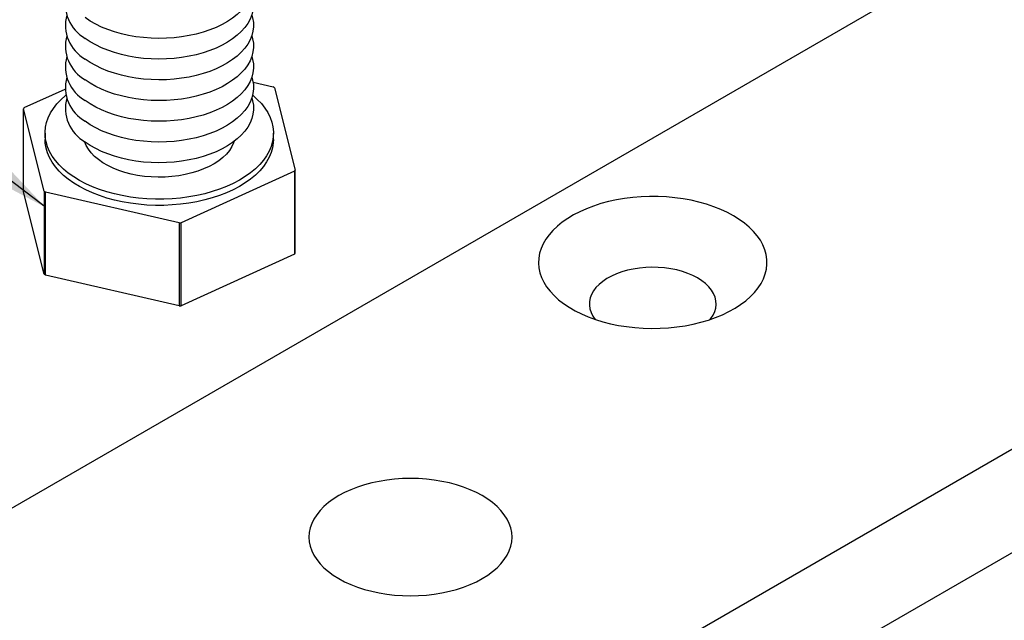
# Model space of a CAD drawing. Units: millimetres. Extents: x 17 to 826, y 20 to 541.
# Drawn here: x 77 to 155, y 111 to 158 of the extents above; entities that cross this region are included whole.
import ezdxf

# ---------------------------------------------------------------- set-up
doc = ezdxf.new("R2010")
doc.units = ezdxf.units.MM
doc.header["$LTSCALE"] = 2
doc.linetypes.add('SLD-Solid', pattern=[0])
doc.layers.add('DIM', color=7, linetype='SLD-Solid')
doc.styles.add('SLDTEXTSTYLE0', font='TXT', dxfattribs={"width": 0.75})
doc.dimstyles.new('SLDDIMSTYLE1', dxfattribs={"dimtxt": 7.408333, "dimasz": 6.604, "dimexe": 0, "dimexo": 0.0625, "dimgap": 1.852083, "dimtad": 2, "dimdec": 1, "dimlfac": 0.5, "dimrnd": 1e-09, "dimzin": 12, "dimdsep": 46, "dimtxsty": 'SLDTEXTSTYLE0', "dimsah": 1, "dimcen": 0.09, "dimadec": 0, "dimazin": 3, "dimtfac": 1, "dimtdec": 1, "dimtofl": 0, "dimtmove": 0, "dimatfit": 3, "dimfxl": 0, "dimfrac": 2, "dimtolj": 1, "dimtzin": 12, "dimarcsym": 0})
doc.dimstyles.new('SLDDIMSTYLE4', dxfattribs={"dimtxt": 0.18, "dimasz": 6.604, "dimexe": 0, "dimexo": 0.0625, "dimgap": 0, "dimtad": 0, "dimtih": 1, "dimtoh": 1, "dimdec": 0, "dimrnd": 1e-09, "dimzin": 0, "dimdsep": 46, "dimtxsty": 'Standard', "dimsah": 1, "dimcen": 0.09, "dimadec": 0, "dimazin": 0, "dimtfac": 6.604, "dimtdec": 0, "dimtofl": 0, "dimtmove": 0, "dimatfit": 3, "dimfxl": 0, "dimfrac": 2, "dimtolj": 1, "dimtzin": 0, "dimarcsym": 0})

# ---------------------------------------------------------------- blocks, each defined once
blk = doc.blocks.new('_D_6')
at = {"layer": 'DIM'}
for p, q in [((261.361, 183.906), (291.425, 166.551)), ((120.305, 69.398), (290.011, 167.367)), ((91.656, 85.937), (121.72, 68.582))]:
    blk.add_line(p, q, dxfattribs=at)
for points in [[(290.011, 167.367), (284.833, 165.551), (285.849, 163.791)], [(120.305, 69.398), (125.483, 71.214), (124.467, 72.974)]]:
    blk.add_solid(points, dxfattribs=at)
at = {"layer": 'DIM', "insert": (180.558, 115.208), "char_height": 7.4083, "attachment_point": 1, "rotation": 29.99731, "style": 'SLDTEXTSTYLE0'}
blk.add_mtext('120', dxfattribs=at)

msp = doc.modelspace()

# ---------------------------------------------------------------- linework, layer by layer
at = {"color": 7, "linetype": 'SLD-Solid', "lineweight": 25}
for p, q in [((224.592, 205.133), (54.886, 107.164)), ((90.242, 86.754), (259.947, 184.722)), ((90.242, 78.588), (259.947, 176.557)), ((95.511, 153.206), (97.098, 152.84)), ((77.468, 151.194), (80.695, 152.663)), ((97.2, 152.766), (98.833, 146.278)), ((79.041, 144.617), (77.408, 151.106)), ((77.408, 144.574), (77.408, 151.106)), ((79.12, 149.182), (79.12, 148.692)), ((97.12, 148.692), (97.12, 149.182)), ((98.772, 146.19), (89.855, 142.129)), ((98.772, 146.19), (98.772, 139.657)), ((98.833, 139.745), (98.833, 146.278)), ((79.041, 138.085), (77.408, 144.574)), ((79.041, 144.617), (79.041, 138.085)), ((89.693, 142.115), (79.142, 144.543)), ((79.142, 138.011), (79.142, 144.543)), ((89.693, 142.115), (89.693, 135.583)), ((89.855, 135.597), (89.855, 142.129)), ((98.772, 139.657), (89.855, 135.597)), ((89.693, 135.583), (79.142, 138.011))]:
    msp.add_line(p, q, dxfattribs=at)
at = {"color": 7, "linetype": 'SLD-Solid', "lineweight": 25, "flags": 128}
for points in [[(95.412, 161.756), (95.478, 161.528), (95.537, 161.179), (95.546, 160.83), (95.506, 160.481), (95.416, 160.135), (95.278, 159.794), (95.093, 159.461), (94.861, 159.138), (94.584, 158.827), (94.264, 158.53), (93.903, 158.249), (93.504, 157.985), (93.069, 157.742), (92.601, 157.52), (92.103, 157.32), (91.579, 157.145), (91.031, 156.995), (90.465, 156.871), (89.882, 156.774), (89.288, 156.705), (88.686, 156.664), (88.081, 156.652), (87.476, 156.668), (86.874, 156.712), (86.282, 156.785), (85.701, 156.885), (85.137, 157.013), (84.592, 157.166), (84.071, 157.345), (83.577, 157.547), (83.113, 157.772), (82.683, 158.019), (82.288, 158.284)], [(95.412, 160.123), (95.478, 159.895), (95.537, 159.546), (95.546, 159.197), (95.506, 158.848), (95.416, 158.502), (95.278, 158.161), (95.093, 157.828), (94.861, 157.505), (94.584, 157.194), (94.264, 156.897), (93.903, 156.615), (93.504, 156.352), (93.069, 156.109), (92.601, 155.887), (92.103, 155.687), (91.579, 155.512), (91.031, 155.362), (90.465, 155.238), (89.882, 155.141), (89.288, 155.072), (88.686, 155.031), (88.081, 155.019), (87.476, 155.035), (86.874, 155.079), (86.282, 155.152), (85.701, 155.252), (85.137, 155.38), (84.592, 155.533), (84.071, 155.712), (83.577, 155.914), (83.113, 156.139), (82.683, 156.385), (82.288, 156.651)], [(95.412, 158.49), (95.478, 158.262), (95.537, 157.913), (95.546, 157.564), (95.506, 157.215), (95.416, 156.869), (95.278, 156.528), (95.093, 156.195), (94.861, 155.872), (94.584, 155.561), (94.264, 155.263), (93.903, 154.982), (93.504, 154.719), (93.069, 154.476), (92.601, 154.254), (92.103, 154.054), (91.579, 153.879), (91.031, 153.729), (90.465, 153.605), (89.882, 153.508), (89.288, 153.439), (88.686, 153.398), (88.081, 153.386), (87.476, 153.402), (86.874, 153.446), (86.282, 153.519), (85.701, 153.619), (85.137, 153.747), (84.592, 153.9), (84.071, 154.079), (83.577, 154.281), (83.113, 154.506), (82.683, 154.752), (82.288, 155.018)], [(95.412, 156.857), (95.478, 156.628), (95.537, 156.28), (95.546, 155.93), (95.506, 155.581), (95.416, 155.235), (95.278, 154.895), (95.093, 154.562), (94.861, 154.239), (94.584, 153.927), (94.264, 153.63), (93.903, 153.349), (93.504, 153.086), (93.069, 152.843), (92.601, 152.62), (92.103, 152.421), (91.579, 152.246), (91.031, 152.096), (90.465, 151.972), (89.882, 151.875), (89.288, 151.806), (88.686, 151.765), (88.081, 151.753), (87.476, 151.769), (86.874, 151.813), (86.282, 151.886), (85.701, 151.986), (85.137, 152.114), (84.592, 152.267), (84.071, 152.446), (83.577, 152.648), (83.113, 152.873), (82.683, 153.119), (82.288, 153.385)], [(95.412, 155.224), (95.478, 154.995), (95.537, 154.647), (95.546, 154.297), (95.506, 153.948), (95.416, 153.602), (95.278, 153.262), (95.093, 152.929), (94.861, 152.606), (94.584, 152.294), (94.264, 151.997), (93.903, 151.716), (93.504, 151.453), (93.069, 151.21), (92.601, 150.987), (92.103, 150.788), (91.579, 150.613), (91.031, 150.462), (90.465, 150.339), (89.882, 150.242), (89.288, 150.173), (88.686, 150.132), (88.081, 150.119), (87.476, 150.136), (86.874, 150.18), (86.282, 150.253), (85.701, 150.353), (85.137, 150.48), (84.592, 150.634), (84.071, 150.812), (83.577, 151.015), (83.113, 151.24), (82.683, 151.486), (82.288, 151.752)], [(95.412, 153.591), (95.478, 153.362), (95.537, 153.014), (95.546, 152.664), (95.506, 152.315), (95.416, 151.969), (95.278, 151.629), (95.093, 151.296), (94.861, 150.972), (94.584, 150.661), (94.264, 150.364), (93.903, 150.083), (93.504, 149.82), (93.069, 149.576), (92.601, 149.354), (92.103, 149.155), (91.579, 148.979), (91.031, 148.829), (90.465, 148.706), (89.882, 148.609), (89.288, 148.54), (88.686, 148.499), (88.081, 148.486), (87.476, 148.503), (86.874, 148.547), (86.282, 148.62), (85.701, 148.72), (85.137, 148.847), (84.592, 149.001), (84.071, 149.179), (83.577, 149.382), (83.113, 149.607), (82.683, 149.853), (82.288, 150.119)], [(95.476, 152.176), (95.484, 152.169), (95.846, 151.846), (96.166, 151.51), (96.442, 151.16), (96.672, 150.8), (96.856, 150.431), (96.992, 150.055), (97.08, 149.675), (97.118, 149.291), (97.108, 148.907), (97.048, 148.525), (96.94, 148.146), (96.783, 147.773), (96.579, 147.407), (96.329, 147.052), (96.034, 146.708), (95.696, 146.377), (95.317, 146.062), (94.898, 145.763), (94.442, 145.484), (93.952, 145.224), (93.429, 144.986), (92.878, 144.772), (92.301, 144.581), (91.701, 144.415), (91.081, 144.275), (90.446, 144.163), (89.797, 144.077), (89.14, 144.02), (88.476, 143.99), (87.811, 143.989), (87.148, 144.017), (86.49, 144.072), (85.84, 144.156), (85.204, 144.267), (84.583, 144.404), (83.981, 144.568), (83.402, 144.757), (82.849, 144.97), (82.325, 145.207), (81.832, 145.465), (81.374, 145.743), (80.952, 146.04), (80.57, 146.354), (80.229, 146.684), (79.931, 147.027), (79.677, 147.382), (79.47, 147.747), (79.31, 148.12), (79.198, 148.498), (79.135, 148.88), (79.121, 149.264), (79.156, 149.648), (79.241, 150.028), (79.373, 150.405), (79.553, 150.774), (79.781, 151.135), (80.053, 151.485), (80.37, 151.823), (80.729, 152.146), (80.765, 152.176)], [(95.412, 151.958), (95.478, 151.729), (95.537, 151.381), (95.546, 151.031), (95.506, 150.682), (95.416, 150.336), (95.278, 149.996), (95.093, 149.663), (94.861, 149.339), (94.584, 149.028), (94.264, 148.731), (93.903, 148.45), (93.504, 148.187), (93.069, 147.943), (92.601, 147.721), (92.103, 147.522), (91.579, 147.346), (91.031, 147.196), (90.465, 147.072), (89.882, 146.976), (89.288, 146.907), (88.686, 146.866), (88.081, 146.853), (87.476, 146.869), (86.874, 146.914), (86.282, 146.987), (85.701, 147.087), (85.137, 147.214), (84.592, 147.368), (84.071, 147.546), (83.577, 147.749), (83.113, 147.974), (82.683, 148.22), (82.288, 148.486)], [(97.12, 148.692), (97.108, 148.417), (97.048, 148.035), (96.94, 147.656), (96.783, 147.283), (96.579, 146.918), (96.329, 146.562), (96.034, 146.218), (95.696, 145.887), (95.317, 145.572), (94.898, 145.273), (94.442, 144.994), (93.952, 144.734), (93.429, 144.496), (92.878, 144.282), (92.301, 144.091), (91.701, 143.925), (91.081, 143.785), (90.446, 143.673), (89.797, 143.587), (89.14, 143.53), (88.476, 143.5), (87.811, 143.499), (87.148, 143.527), (86.49, 143.582), (85.84, 143.666), (85.204, 143.777), (84.583, 143.914), (83.981, 144.078), (83.402, 144.267), (82.849, 144.48), (82.325, 144.717), (81.832, 144.975), (81.374, 145.253), (80.952, 145.55), (80.57, 145.864), (80.229, 146.194), (79.931, 146.537), (79.677, 146.892), (79.47, 147.257), (79.31, 147.63), (79.198, 148.008), (79.135, 148.39), (79.12, 148.692)], [(94.013, 148.531), (93.976, 148.426), (93.832, 148.122), (93.642, 147.826), (93.405, 147.542), (93.125, 147.271), (92.804, 147.017), (92.443, 146.78), (92.047, 146.563), (91.618, 146.367), (91.16, 146.195), (90.677, 146.048), (90.173, 145.927), (89.652, 145.833), (89.118, 145.766), (88.576, 145.728), (88.03, 145.718), (87.485, 145.737), (86.945, 145.785), (86.415, 145.861), (85.899, 145.964), (85.401, 146.094), (84.926, 146.25), (84.477, 146.43), (84.059, 146.632), (83.674, 146.856), (83.326, 147.099), (83.018, 147.359), (82.752, 147.635), (82.53, 147.923), (82.355, 148.222), (82.228, 148.528), (82.227, 148.531)], [(133.375, 142.677), (132.888, 142.939), (132.368, 143.179), (131.819, 143.396), (131.244, 143.589), (130.646, 143.757), (130.028, 143.899), (129.394, 144.014), (128.747, 144.102), (128.09, 144.162), (127.427, 144.194), (126.762, 144.197), (126.098, 144.172), (125.439, 144.119), (124.789, 144.038), (124.151, 143.93), (123.529, 143.794), (122.925, 143.633), (122.344, 143.446), (121.789, 143.235), (121.261, 143.001), (120.766, 142.745), (120.304, 142.468), (119.879, 142.173), (119.493, 141.86), (119.148, 141.532), (118.847, 141.19), (118.589, 140.836), (118.378, 140.472), (118.214, 140.099), (118.097, 139.721), (118.03, 139.339), (118.011, 138.956), (118.042, 138.572), (118.122, 138.191), (118.25, 137.814), (118.426, 137.444), (118.649, 137.082), (118.918, 136.731), (119.231, 136.392), (119.586, 136.067), (119.982, 135.759), (120.416, 135.468), (120.887, 135.197), (121.39, 134.946), (121.925, 134.717), (122.487, 134.512), (123.074, 134.332), (123.683, 134.176), (124.309, 134.048), (124.951, 133.946), (125.603, 133.872), (126.264, 133.826), (126.928, 133.808), (127.593, 133.819), (128.254, 133.858), (128.909, 133.925), (129.554, 134.02), (130.185, 134.142), (130.798, 134.29), (131.391, 134.465), (131.959, 134.664), (132.501, 134.887), (133.013, 135.132), (133.492, 135.398), (133.935, 135.684), (134.341, 135.989), (134.706, 136.309), (135.03, 136.645), (135.31, 136.993), (135.545, 137.353), (135.732, 137.721), (135.873, 138.096), (135.965, 138.476), (136.008, 138.86), (136.001, 139.244), (135.946, 139.626), (135.842, 140.005), (135.69, 140.379), (135.49, 140.745), (135.244, 141.102), (134.953, 141.448), (134.619, 141.779), (134.243, 142.096), (133.828, 142.396), (133.375, 142.677)], [(130.547, 137.778), (130.177, 137.972), (129.776, 138.142), (129.347, 138.289), (128.896, 138.411), (128.425, 138.506), (127.941, 138.574), (127.447, 138.613), (126.949, 138.624), (126.451, 138.606), (125.959, 138.559), (125.478, 138.485), (125.012, 138.383), (124.565, 138.255), (124.143, 138.102), (123.75, 137.925), (123.389, 137.727), (123.063, 137.509), (122.777, 137.273), (122.534, 137.022), (122.334, 136.758), (122.181, 136.485), (122.077, 136.203), (122.021, 135.917), (122.015, 135.63), (122.058, 135.343), (122.151, 135.06), (122.292, 134.784), (122.48, 134.518), (122.483, 134.514)], [(131.539, 134.514), (131.594, 134.583), (131.77, 134.852), (131.899, 135.13), (131.98, 135.414), (132.011, 135.701), (131.992, 135.989), (131.924, 136.274), (131.807, 136.554), (131.642, 136.825), (131.432, 137.086), (131.177, 137.334), (130.881, 137.565), (130.547, 137.778)], [(113.576, 120.634), (113.115, 120.881), (112.621, 121.105), (112.099, 121.307), (111.551, 121.484), (110.981, 121.636), (110.391, 121.761), (109.787, 121.86), (109.171, 121.93), (108.547, 121.973), (107.919, 121.987), (107.292, 121.973), (106.668, 121.93), (106.052, 121.86), (105.447, 121.761), (104.858, 121.636), (104.287, 121.484), (103.739, 121.307), (103.217, 121.105), (102.724, 120.881), (102.262, 120.634), (101.836, 120.368), (101.447, 120.083), (101.098, 119.782), (100.791, 119.465), (100.528, 119.136), (100.311, 118.796), (100.14, 118.447), (100.018, 118.091), (99.944, 117.731), (99.919, 117.369), (99.944, 117.006), (100.018, 116.646), (100.14, 116.291), (100.311, 115.942), (100.528, 115.601), (100.791, 115.272), (101.098, 114.956), (101.447, 114.654), (101.836, 114.369), (102.262, 114.103), (102.724, 113.857), (103.217, 113.633), (103.739, 113.431), (104.287, 113.254), (104.858, 113.102), (105.447, 112.977), (106.052, 112.878), (106.668, 112.807), (107.292, 112.765), (107.919, 112.751), (108.547, 112.765), (109.171, 112.807), (109.787, 112.878), (110.391, 112.977), (110.981, 113.102), (111.551, 113.254), (112.099, 113.431), (112.621, 113.633), (113.115, 113.857), (113.576, 114.103), (114.002, 114.369), (114.391, 114.654), (114.74, 114.956), (115.047, 115.272), (115.31, 115.601), (115.528, 115.942), (115.698, 116.291), (115.821, 116.646), (115.895, 117.006), (115.919, 117.369), (115.895, 117.731), (115.821, 118.091), (115.698, 118.447), (115.528, 118.796), (115.31, 119.136), (115.047, 119.465), (114.74, 119.782), (114.391, 120.083), (114.002, 120.368), (113.576, 120.634)]]:
    msp.add_lwpolyline(points, dxfattribs=at)
at = {"color": 7, "linetype": 'SLD-Solid', "lineweight": 25}
for centre, radius, start, end in [((83.776, 159.32), 3.055, 164.74904, 240.8667), ((83.776, 157.687), 3.055, 164.74904, 240.8667), ((83.776, 156.054), 3.055, 164.74904, 240.8667), ((83.776, 154.42), 3.055, 164.74904, 240.8667), ((83.776, 152.787), 3.055, 164.74904, 240.8667), ((91.831, 145.537), 9.005, 53.40254, 54.20261), ((83.776, 151.154), 3.055, 164.74904, 240.8667), ((81.974, 148.018), 5.513, 144.82117, 145.93083), ((94.266, 149.366), 5.513, 324.82117, 325.93083), ((84.409, 151.847), 9.005, 233.40254, 234.20261), ((88.143, 161.564), 19.51, 274.55611, 275.03395), ((94.266, 142.834), 5.513, 324.82117, 325.93083), ((84.409, 145.315), 9.005, 233.40254, 234.20261), ((88.143, 155.031), 19.51, 274.55611, 275.03395)]:
    msp.add_arc(centre, radius, start, end, dxfattribs=at)

# ---------------------------------------------------------------- dimensions: what is measured, and where the dimension line sits
at = {"layer": 'DIM'}
dim = msp.add_linear_dim(base=(290.011, 167.367), p1=(90.242, 86.754), p2=(259.947, 184.722), angle=29.99731, dimstyle='SLDDIMSTYLE1', dxfattribs=at)
dim.commit()
dim.dimension.update_dxf_attribs({"geometry": '_D_6', "text_midpoint": (192.515, 111.084), "dimtype": 160})

# ---------------------------------------------------------------- leaders
msp.add_leader([(79.142, 143.349), (59.994, 157.96)], dimstyle='SLDDIMSTYLE4', dxfattribs=at)

doc.saveas('drawing.dxf')
